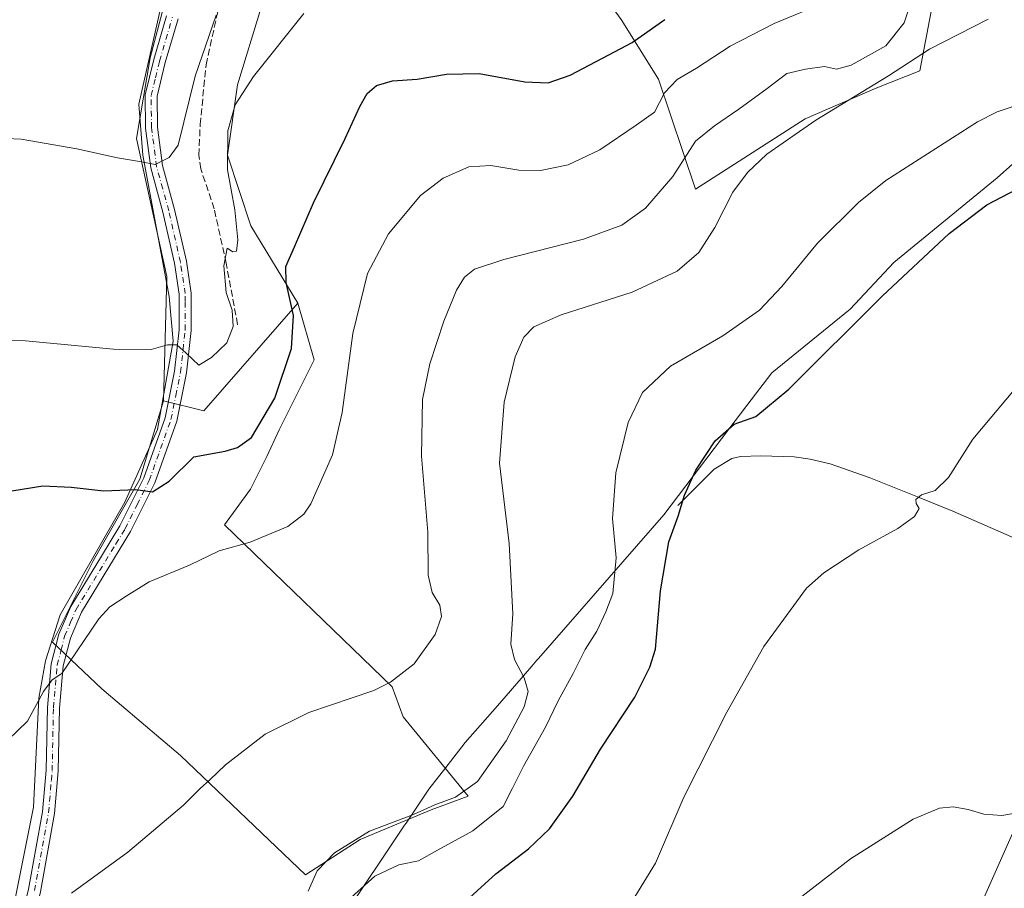
# Model space of a CAD drawing. Units: metres. Extents: x 587011 to 590453, y 4726666 to 4729023.
# Drawn here: x 587589 to 587828, y 4726779 to 4726989 of the extents above; entities that cross this region are included whole.
import ezdxf

# ---------------------------------------------------------------- set-up
doc = ezdxf.new("R2010")
doc.units = ezdxf.units.M
doc.header["$MEASUREMENT"] = 0
doc.linetypes.add('DGN Style 3', pattern=[2.307223458686699, 1.648016756204785, -0.6592067024819142])
doc.linetypes.add('DGN Style 4', pattern=[2.6384748266838614, 1.318413404963828, -0.6592067024819142, 0.001648016756204785, -0.6592067024819142])
for name, color, linetype, lineweight in [('Arbolado forestal CxS', 92, 'Continuous', 0), ('Comarca', 135, 'Continuous', 13), ('Comarca CxS', 21, 'Continuous', 0), ('Corriente artificial lineal', 4, 'DGN Style 3', 13), ('Corriente natural lineal', 142, 'Continuous', 13), ('Cultivos herbáceos CxS', 92, 'Continuous', 0), ('Cultivos leñosos CxS', 92, 'Continuous', 0), ('Curva de nivel maestra', 30, 'Continuous', 30), ('Curva de nivel normal', 30, 'Continuous', 0), ('Entidad de ámbito territorial', 7, 'Continuous', 0), ('Entidad de ámbito territorial CxS', 92, 'Continuous', 0), ('Municipio', 91, 'Continuous', 13), ('Municipio CxS', 4, 'Continuous', 0), ('Pastizal CxS', 92, 'Continuous', 0), ('Pista no pavimentada Cxs', 111, 'Continuous', 0), ('Pista no pavimentada eje', 91, 'DGN Style 4', 0)]:
    doc.layers.add(name, color=color, linetype=linetype, lineweight=lineweight)

# ---------------------------------------------------------------- blocks, each defined once
blk = doc.blocks.new('*U15')
at = {"layer": 'Cultivos herbáceos CxS', "color": 92, "linetype": 'Continuous', "lineweight": 0}
for points in [[(587843.2198999999, 4726821.347100001, 440.5522000000056), (587817.2556999996, 4726762.984099999, 437.9873999999982), (587808.0963000003, 4726747.281099999, 435.7504999999946), (587792.3015999999, 4726727.317299999, 435.8319000000047), (587778.7560999999, 4726689.970100001, 433.7526000000071), (587777.4811000006, 4726675.196799999, 432.9584999999934), (587702.3268999998, 4726674.233300001, 434.8689000000013), (587704.6288999999, 4726676.500700001, 434.5739999999933), (587700.8682000004, 4726688.976500001, 437.127999999997), (587687.8243000006, 4726694.2499, 441.4038), (587665.9649, 4726673.767200001, 447.4737000000023), (587570.3630999997, 4726672.5415, 457.8070000000008)], [(587627.5289000003, 4727004.694499999, 489.7048999999971), (587621.0050999997, 4726980.231699999, 487.8803999999946), (587617.7430999996, 4726960.661499999, 485.7421000000032), (587625.0815000003, 4726927.2291, 482.3549000000058), (587624.2653999999, 4726897.0581, 478.5105999999942), (587618.4841, 4726878.019500001, 475.6086000000069), (587607.1939000003, 4726858.262700001, 473.170299999998), (587597.3151000004, 4726838.505700001, 471.1652000000031), (587609.3103, 4726827.2159, 468.1747999999934), (587628.3611000003, 4726810.9869, 466.0791000000027), (587658.7017999999, 4726782.056299999, 461.3396000000066), (587671.9682999998, 4726790.680500001, 460.2599000000046), (587689.1926999995, 4726797.857100001, 460.5684000000037), (587698.1436000001, 4726801.1546, 459.9842000000062), (587682.3782000003, 4726820.370300001, 464.0592000000034), (587679.7323000003, 4726827.646299999, 465.2330999999977), (587639.0526000002, 4726867.0032, 472.4640000000073), (587645.3364000004, 4726875.6021, 473.0507000000071), (587649.3052000003, 4726883.5397, 473.5405000000028), (587652.3531, 4726890.0143, 473.8512000000047), (587660.8207, 4726906.9485, 472.6891999999935), (587656.8828999996, 4726920.705700001, 474.8222999999998), (587645.4671, 4726939.460300001, 479.1665000000066), (587639.7594999997, 4726956.583900001, 481.1659999999974), (587642.2061000001, 4726973.707900001, 481.8273999999947), (587647.9143000003, 4726992.4627, 482.6521000000066)], [(587735.3059, 4726989.483899999, 477.0252999999939), (587744.3482999997, 4726975.021700001, 472.8748999999953), (587753.2909000004, 4726948.395099999, 463.4587999999931), (587779.9025999998, 4726965.416300001, 462.1457999999984), (587797.2966, 4726972.915100001, 461.5779000000039), (587807.7275, 4726977.087300001, 460.0782000000036), (587816.0412999997, 4727020.8267, 469.5478000000003)]]:
    blk.add_polyline3d(points, dxfattribs=at)
blk = doc.blocks.new('*U17')
at = {"layer": 'Comarca CxS', "color": 21, "linetype": 'Continuous', "lineweight": 0, "flags": 128}
blk.add_lwpolyline([(587667.406999999, 4726771.252), (587682.7519999996, 4726794.105), (587683.1000000007, 4726794.623000001), (587688.6289999996, 4726802.858999999), (587692.7280000001, 4726808.106000002), (587695.8009999997, 4726812.042), (587697.4599999995, 4726814.165), (587705.2429999987, 4726823.098999999), (587712.0740000005, 4726830.939999999), (587713.5900000008, 4726832.681), (587714.8600000005, 4726834.139000001), (587715.2120000012, 4726834.543000001), (587745.5899999996, 4726869.414000001), (587761.4170000006, 4726890.186000001), (587765.7879999992, 4726895.923000001), (587766.8289999996, 4726897.289999999), (587771.8140000001, 4726903.833000001), (587790.8229999995, 4726919.243000001), (587801.432000001, 4726930.601), (587826.5220000009, 4726951.141000002), (587847.471999999, 4726969.782000001)], dxfattribs=at)
blk = doc.blocks.new('*U18')
at = {"layer": 'Municipio CxS', "color": 4, "linetype": 'Continuous', "lineweight": 0, "flags": 128}
blk.add_lwpolyline([(587667.406999999, 4726771.252), (587682.7519999996, 4726794.105), (587683.1000000007, 4726794.623000001), (587688.6289999996, 4726802.858999999), (587692.7280000001, 4726808.106000002), (587695.8009999997, 4726812.042), (587697.4599999995, 4726814.165), (587705.2429999987, 4726823.098999999), (587712.0740000005, 4726830.939999999), (587713.5900000008, 4726832.681), (587714.8600000005, 4726834.139000001), (587715.2120000012, 4726834.543000001), (587745.5899999996, 4726869.414000001), (587761.4170000006, 4726890.186000001), (587765.7879999992, 4726895.923000001), (587766.8289999996, 4726897.289999999), (587771.8140000001, 4726903.833000001), (587790.8229999995, 4726919.243000001), (587801.432000001, 4726930.601), (587826.5220000009, 4726951.141000002), (587847.471999999, 4726969.782000001)], dxfattribs=at)

msp = doc.modelspace()

# ---------------------------------------------------------------- linework, layer by layer
at = {"layer": 'Arbolado forestal CxS', "color": 92, "linetype": 'Continuous', "lineweight": 0}
for points in [[(587735.3059, 4726989.483899999, 477.0252999999939), (587744.3482999997, 4726975.021700001, 472.8748999999953), (587753.2909000004, 4726948.395099999, 463.4587999999931), (587779.9025999998, 4726965.416300001, 462.1457999999984), (587797.2966, 4726972.915100001, 461.5779000000039), (587807.7275, 4726977.087300001, 460.0782000000036), (587816.0412999997, 4727020.8267, 469.5478000000003), (587816.0734999999, 4727056.3621, 479.6174000000028), (587833.8189000003, 4727109.8323, 485.4728000000032), (587839.7302999999, 4727115.253900001, 484.9863000000041), (587873.4664000003, 4727041.5777, 466.778999999995), (587887.5355000002, 4727035.455700001, 459.7197000000015), (587900.7653000001, 4727051.8073, 457.2185000000027), (587925.1473000003, 4727096.2389, 456.5154999999941), (587924.5566999996, 4727129.3773, 464.0872999999993), (587927.6848999998, 4727159.626499999, 470.6998000000021), (587927.6857000003, 4727193.005700001, 476.6125000000029), (587920.2352999998, 4727229.149700001, 482.0111999999936)], [(587816.0412999997, 4727020.8267, 469.5478000000003), (587807.7275, 4726977.087300001, 460.0782000000036), (587797.2966, 4726972.915100001, 461.5779000000039), (587779.9025999998, 4726965.416300001, 462.1457999999984), (587753.2909000004, 4726948.395099999, 463.4587999999931), (587744.3482999997, 4726975.021700001, 472.8748999999953), (587735.3059, 4726989.483899999, 477.0252999999939)]]:
    msp.add_polyline3d(points, dxfattribs=at)
at = {"layer": 'Comarca', "color": 135, "linetype": 'Continuous', "lineweight": 13, "flags": 128}
msp.add_lwpolyline([(587667.4069999995, 4726771.251999999), (587682.7520000024, 4726794.105000001), (587683.1000000013, 4726794.623000002), (587688.6290000001, 4726802.858999998), (587692.7280000007, 4726808.106000002), (587695.8010000003, 4726812.042000001), (587697.4600000001, 4726814.165000001), (587705.2430000015, 4726823.099000001), (587712.0740000011, 4726830.940000001), (587713.5900000014, 4726832.681), (587714.860000001, 4726834.139000002), (587715.2120000017, 4726834.543000001), (587745.5900000002, 4726869.414000002), (587761.4170000012, 4726890.186000001), (587765.7879999998, 4726895.923000002), (587766.8290000003, 4726897.289999999), (587771.8140000007, 4726903.833000002), (587790.823, 4726919.243000002), (587801.4320000015, 4726930.601), (587826.5220000015, 4726951.141000003), (587847.4720000018, 4726969.782000001)], dxfattribs=at)
msp.add_lwpolyline([(587667.4069999995, 4726771.251999999), (587682.7520000024, 4726794.105000001), (587683.1000000013, 4726794.623000002), (587688.6290000001, 4726802.858999998), (587692.7280000007, 4726808.106000002), (587695.8010000003, 4726812.042000001), (587697.4600000001, 4726814.165000001), (587705.2430000015, 4726823.099000001), (587712.0740000011, 4726830.940000001), (587713.5900000014, 4726832.681), (587714.860000001, 4726834.139000002), (587715.2120000017, 4726834.543000001), (587745.5900000002, 4726869.414000002), (587761.4170000012, 4726890.186000001), (587765.7879999998, 4726895.923000002), (587766.8290000003, 4726897.289999999), (587771.8140000007, 4726903.833000002), (587790.823, 4726919.243000002), (587801.4320000015, 4726930.601), (587826.5220000015, 4726951.141000003), (587847.4720000018, 4726969.782000001)], dxfattribs=at)
at = {"layer": 'Comarca CxS', "color": 21, "linetype": 'Continuous', "lineweight": 0, "flags": 128}
msp.add_lwpolyline([(587847.471999999, 4726969.782000001), (587826.5220000009, 4726951.141000002), (587801.432000001, 4726930.601), (587790.8229999995, 4726919.243000001), (587771.8140000001, 4726903.833000001), (587766.8289999996, 4726897.289999999), (587765.7879999992, 4726895.923000001), (587761.4170000006, 4726890.186000001), (587745.5899999996, 4726869.414000001), (587715.2120000012, 4726834.543000001), (587714.8600000005, 4726834.139000001), (587713.5900000008, 4726832.681), (587712.0740000005, 4726830.939999999), (587705.2429999987, 4726823.098999999), (587697.4599999995, 4726814.165), (587695.8009999997, 4726812.042), (587692.7280000001, 4726808.106000002), (587688.6289999996, 4726802.858999999), (587683.1000000007, 4726794.623000001), (587682.7519999996, 4726794.105), (587667.406999999, 4726771.252)], dxfattribs=at)
at = {"layer": 'Corriente artificial lineal', "color": 4, "linetype": 'DGN Style 3', "lineweight": 13}
msp.add_polyline3d([(587642.25, 4726915.51, 480.0861000000005), (587639.4600000001, 4726930.4, 481.4192000000039), (587636.5700000003, 4726943.600000001, 482.4011000000028), (587633.3200000003, 4726953.27, 483.5372999999963), (587632.8499999996, 4726956.58, 483.7587000000058), (587633.1500000004, 4726964.029999999, 484.5448999999935), (587634.5899999999, 4726978.539999999, 485.9198999999935), (587638.6500000004, 4726997.01, 487.0749000000069), (587639.2300000004, 4727012.75, 488.4854999999953), (587639.0599999996, 4727023.92, 489.235400000005), (587638.3200000003, 4727031.980000001, 489.9741000000067), (587636.2400000002, 4727046.430000001, 491.1647999999987), (587633.9800000004, 4727058.600000001, 492.2700000000041), (587634.5199999996, 4727064.199999999, 493.0792999999976), (587637.2800000003, 4727082.75, 495.7486999999965)], dxfattribs=at)
at = {"layer": 'Corriente natural lineal', "color": 142, "linetype": 'Continuous', "lineweight": 13}
for points in [[(587715.1801000005, 4727208.5001, 511.2828000000009), (587701.0601000004, 4727194.950099999, 509.3456000000006), (587678.9200999998, 4727177.5001, 506.7283000000025), (587668.6601, 4727166.970100001, 505.5892000000022), (587659.3501000004, 4727151.020099999, 504.0163999999932), (587637.0500999996, 4727112.050100001, 499.7133000000031), (587628.3901000004, 4727095.800100001, 498.1316999999981), (587623.8901000004, 4727081.6601, 496.516300000003), (587622.6101000002, 4727067.8201, 495.1909000000014), (587622.2901, 4727048.2601, 493.2253000000055), (587626.1401000004, 4727018.470100001, 490.7516000000033), (587625.8201000001, 4727002.220100001, 489.4697000000015), (587618.2801000001, 4726968.960100001, 486.7314999999944), (587619.2401000002, 4726956.630100001, 485.3931000000011), (587625.6601, 4726922.3201, 481.8016999999964), (587626.6201, 4726911.4901, 480.377999999997), (587622.7701000003, 4726890.120100001, 477.3764999999985), (587614.9101, 4726872.4801, 474.880799999999), (587599.1801000005, 4726845.100099999, 471.9165999999968), (587595.6501000002, 4726833.970100001, 470.9284999999945), (587594.0500999996, 4726824.950099999, 470.4078000000009), (587592.7600999996, 4726798.4801, 468.4588999999978), (587582.6601, 4726748.690099999, 463.7137999999978)], [(587749.0500999996, 4726871.6801, 451.3598000000056), (587757.8201000001, 4726880.5001, 450.2097000000067), (587762.1601, 4726883.0701, 449.5209000000032), (587764.1901000004, 4726883.5001, 449.1641999999993), (587769.1801000005, 4726883.720100001, 448.4358000000066), (587777.2301000003, 4726883.420100001, 448.0669000000053), (587781.1601, 4726882.9301, 447.555600000007), (587786.0100999996, 4726881.7401, 447.0681000000041), (587795.4200999998, 4726878.4801, 446.1389999999956), (587807.1501000002, 4726873.7601, 445.2581999999966), (587815.7100999998, 4726870.3201, 444.7520999999979), (587832.5201000003, 4726862.9301, 443.702099999995), (587854.9801000003, 4726852.0101, 441.9125000000058), (587862.3701, 4726848.9101, 441.122199999998), (587877.1918000003, 4726843.409499999, 438.7207999999956)]]:
    msp.add_polyline3d(points, dxfattribs=at)
at = {"layer": 'Cultivos herbáceos CxS', "color": 92, "linetype": 'Continuous', "lineweight": 0}
for points in [[(587735.3059, 4726989.483899999, 477.0252999999939), (587744.3482999997, 4726975.021700001, 472.8748999999953), (587753.2909000004, 4726948.395099999, 463.4587999999931), (587779.9025999998, 4726965.416300001, 462.1457999999984), (587797.2966, 4726972.915100001, 461.5779000000039), (587807.7275, 4726977.087300001, 460.0782000000036), (587816.0412999997, 4727020.8267, 469.5478000000003), (587816.0734999999, 4727056.3621, 479.6174000000028), (587833.8189000003, 4727109.8323, 485.4728000000032), (587839.7302999999, 4727115.253900001, 484.9863000000041), (587873.4664000003, 4727041.5777, 466.778999999995), (587887.5355000002, 4727035.455700001, 459.7197000000015), (587900.7653000001, 4727051.8073, 457.2185000000027), (587925.1473000003, 4727096.2389, 456.5154999999941), (587924.5566999996, 4727129.3773, 464.0872999999993), (587927.6848999998, 4727159.626499999, 470.6998000000021), (587927.6857000003, 4727193.005700001, 476.6125000000029), (587920.2352999998, 4727229.149700001, 482.0111999999936)], [(587800.0232999995, 4727190.9003, 509.4777000000031), (587782.9550999999, 4727169.878500001, 508.9471999999951), (587746.7647000002, 4727174.704500001, 509.6784999999945), (587703.7967999997, 4727186.6799, 509.1089000000065), (587693.5815000003, 4727188.979900001, 508.4523999999947), (587669.1183000002, 4727166.148499999, 505.522100000002), (587639.7622999996, 4727116.4077, 500.184699999998), (587623.4532000005, 4727077.267700001, 496.0792999999976), (587623.4524999997, 4727046.281300001, 493.037599999996), (587627.5289000003, 4727004.694499999, 489.7048999999971), (587621.0050999997, 4726980.231699999, 487.8803999999946), (587617.7430999996, 4726960.661499999, 485.7421000000032), (587625.0815000003, 4726927.2291, 482.3549000000058), (587624.2653999999, 4726897.0581, 478.5105999999942)], [(587735.3059, 4726989.483899999, 477.0252999999939), (587720.9550999999, 4727009.215700001, 482.8987000000052), (587650.2698999997, 4727041.0579, 487.2722000000067), (587648.7302999999, 4727021.8181, 485.5668000000006), (587647.9143000003, 4726992.4627, 482.6521000000066), (587642.2061000001, 4726973.707900001, 481.8273999999947), (587639.7594999997, 4726956.583900001, 481.1659999999974), (587645.4671, 4726939.460300001, 479.1665000000066), (587656.8828999996, 4726920.705700001, 474.8222999999998)], [(587807.1942999996, 4726675.5779, 433.6269999999931), (587817.4167, 4726700.7851, 435.2832999999956), (587827.7133, 4726739.651699999, 435.1205999999948), (587842.9729000004, 4726757.0897, 435.6695999999939), (587855.3998999996, 4726777.6951, 438.6787999999942), (587868.1091, 4726822.1819, 439.172000000006), (587889.8745999997, 4726848.9965, 440.8990000000049), (587915.1799, 4726913.4343, 442.6144999999961), (587923.9889000002, 4726918.0429, 444.3491999999969), (587938.5935000004, 4726953.241699999, 445.3573999999935), (587939.517, 4726972.310699999, 445.5466000000015), (587931.5563000003, 4726972.5419, 444.7896000000038), (587916.3482999997, 4726934.642899999, 443.1760999999969), (587899.3262999998, 4726915.615300001, 443.0002999999998), (587873.5232999995, 4726857.561899999, 441.1496999999945), (587861.9062999999, 4726851.730699999, 441.5213999999978), (587856.4555000003, 4726829.916099999, 440.7253000000055), (587843.2198999999, 4726821.347100001, 440.5522000000056), (587817.2556999996, 4726762.984099999, 437.9873999999982), (587808.0963000003, 4726747.281099999, 435.7504999999946), (587792.3015999999, 4726727.317299999, 435.8319000000047), (587778.7560999999, 4726689.970100001, 433.7526000000071), (587777.4811000006, 4726675.196900001, 432.9584999999934)], [(587624.2653999999, 4726897.0581, 478.5105999999942), (587618.4841, 4726878.019500001, 475.6086000000069), (587607.1939000003, 4726858.262700001, 473.170299999998), (587597.3151000004, 4726838.505700001, 471.1652000000031), (587609.3103, 4726827.2159, 468.1747999999934), (587628.3611000003, 4726810.9869, 466.0791000000027), (587658.7017999999, 4726782.056299999, 461.3396000000066), (587671.9682999998, 4726790.680500001, 460.2599000000046), (587689.1926999995, 4726797.857100001, 460.5684000000037), (587698.1436000001, 4726801.1546, 459.9842000000062), (587682.3782000003, 4726820.370300001, 464.0592000000034), (587679.7323000003, 4726827.646299999, 465.2330999999977), (587639.0526000002, 4726867.0032, 472.4640000000073), (587645.3364000004, 4726875.6021, 473.0507000000071), (587649.3052000003, 4726883.5397, 473.5405000000028), (587652.3531, 4726890.0143, 473.8512000000047), (587660.8207, 4726906.9485, 472.6891999999935), (587656.8828999996, 4726920.705700001, 474.8222999999998)]]:
    msp.add_polyline3d(points, dxfattribs=at)
at = {"layer": 'Cultivos leñosos CxS', "color": 92, "linetype": 'Continuous', "lineweight": 0, "extrusion": (0.09044521835383187, 0.03050469506462458, 0.9954341394868582), "elevation": 197816.6841406709, "flags": 128}
msp.add_lwpolyline([(4291210.934327705, -2057968.799743003), (4291205.48949266, -2057977.328735568), (4291222.917718928, -2058007.440552825)], dxfattribs=at)
at = {"layer": 'Cultivos leñosos CxS', "color": 92, "linetype": 'Continuous', "lineweight": 0}
msp.add_polyline3d([(587624.2653999999, 4726897.0581, 478.5105999999942), (587634.0503000002, 4726894.6121, 477.6965000000055), (587656.8828999996, 4726920.705700001, 474.8222999999998), (587660.8207, 4726906.9485, 472.6891999999935), (587652.3531, 4726890.0143, 473.8512000000047), (587649.3052000003, 4726883.5397, 473.5405000000028), (587645.3364000004, 4726875.6021, 473.0507000000071), (587639.0526000002, 4726867.0032, 472.4640000000073), (587679.7323000003, 4726827.646299999, 465.2330999999977), (587682.3782000003, 4726820.370300001, 464.0592000000034), (587698.1436000001, 4726801.1546, 459.9842000000062), (587689.1926999995, 4726797.857100001, 460.5684000000037), (587671.9682999998, 4726790.680500001, 460.2599000000046), (587658.7017999999, 4726782.056299999, 461.3396000000066), (587628.3611000003, 4726810.9869, 466.0791000000027), (587609.3103, 4726827.2159, 468.1747999999934), (587597.3151000004, 4726838.505700001, 471.1652000000031), (587607.1939000003, 4726858.262700001, 473.170299999998), (587618.4841, 4726878.019500001, 475.6086000000069)], close=True, dxfattribs=at)
msp.add_polyline3d([(587624.2653999999, 4726897.0581, 478.5105999999942), (587618.4841, 4726878.019500001, 475.6086000000069), (587607.1939000003, 4726858.262700001, 473.170299999998), (587597.3151000004, 4726838.505700001, 471.1652000000031), (587609.3103, 4726827.2159, 468.1747999999934), (587628.3611000003, 4726810.9869, 466.0791000000027), (587658.7017999999, 4726782.056299999, 461.3396000000066), (587671.9682999998, 4726790.680500001, 460.2599000000046), (587689.1926999995, 4726797.857100001, 460.5684000000037), (587698.1436000001, 4726801.1546, 459.9842000000062), (587682.3782000003, 4726820.370300001, 464.0592000000034), (587679.7323000003, 4726827.646299999, 465.2330999999977), (587639.0526000002, 4726867.0032, 472.4640000000073), (587645.3364000004, 4726875.6021, 473.0507000000071), (587649.3052000003, 4726883.5397, 473.5405000000028), (587652.3531, 4726890.0143, 473.8512000000047), (587660.8207, 4726906.9485, 472.6891999999935), (587656.8828999996, 4726920.705700001, 474.8222999999998)], dxfattribs=at)
at = {"layer": 'Curva de nivel maestra', "color": 30, "linetype": 'Continuous', "lineweight": 30, "flags": 128}
for points, elevation in [([(587587.4600000001, 4726875.2301), (587595.0199999996, 4726876.450099999), (587601.8700000001, 4726876.120100001), (587609.75, 4726875.1801), (587617.5599999996, 4726875.5701), (587621.5800000001, 4726874.9901), (587625.6600000003, 4726877.590100001), (587631.5899999999, 4726883.4901), (587639.2199999997, 4726884.850099999), (587642.2199999997, 4726885.7601), (587645.5800000001, 4726888.110099999), (587651.2999999998, 4726897.720100001), (587655.3499999996, 4726909.7401), (587655.7599999999, 4726917.7301), (587653.9800000004, 4726925.7301), (587653.9500000002, 4726929.600099999), (587656.0700000003, 4726934.350099999), (587660.6299999999, 4726945.0701), (587668.3399999999, 4726960.620100001), (587671.9199999999, 4726968.460100001), (587673.6699999999, 4726971.5701), (587675.8899999997, 4726973.4901), (587679.79, 4726974.630100001), (587685.79, 4726975.040100001), (587692.8700000001, 4726976.300100001), (587700.8200000003, 4726976.440099999), (587711.9100000003, 4726974.440099999), (587717.5800000001, 4726974.170100001), (587722.9100000003, 4726975.9901), (587732.25, 4726980.950099999), (587737.9100000003, 4726983.950099999), (587745.9100000003, 4726989.5101)], 475), ([(587695.8300000001, 4726774.090100001), (587704.9000000004, 4726782.3101), (587712.8300000001, 4726788.420100001), (587717.9100000003, 4726793.210100001), (587723.5800000001, 4726801.1601), (587730.25, 4726812.590100001), (587738.5899999999, 4726825.1801), (587742.2400000002, 4726832.4101), (587743.5800000001, 4726836.8301), (587744.8200000003, 4726851.0001), (587746.8099999996, 4726862.850099999), (587749.0800000001, 4726869.0801), (587750.6399999997, 4726874.190099999), (587753.3600000005, 4726880.220100001), (587758.0599999996, 4726887.3201), (587762.6600000003, 4726891.380100001), (587767.9500000002, 4726893.270099999), (587775.9400000004, 4726899.890100001), (587798.5999999996, 4726922.440099999), (587814.8799999999, 4726937.6601), (587824.0099999999, 4726944.540100001), (587833.1600000003, 4726949.3101)], 450)]:
    msp.add_lwpolyline(points, dxfattribs=dict(at, elevation=elevation))
at = {"layer": 'Curva de nivel normal', "color": 30, "linetype": 'Continuous', "lineweight": 0, "flags": 128}
for points, elevation in [([(587784.9600000001, 4726993.700099999), (587772.4199999999, 4726988.540100001), (587761.7599999999, 4726983.040100001), (587753.5300000003, 4726977.7501), (587748.8799999999, 4726974.950099999), (587745.7800000003, 4726971.770099999), (587743.3300000001, 4726967.0701), (587738.9199999999, 4726963.9301), (587730.1100000005, 4726957.890100001), (587722.4600000001, 4726954.290100001), (587715.7000000002, 4726952.860099999), (587710.4500000002, 4726952.940099999), (587703.6299999999, 4726954.120100001), (587698.2999999998, 4726953.7601), (587692.1200000001, 4726951.0101), (587686.6399999997, 4726946.800100001), (587678.8399999999, 4726937.5601), (587673.7400000002, 4726927.920100001), (587670.2199999997, 4726913.370100001), (587667.6100000005, 4726894.170100001), (587665.2400000002, 4726883.920100001), (587660.0099999999, 4726872.0701), (587658.3399999999, 4726869.530099999), (587654.4299999997, 4726866.550100001), (587645.29, 4726862.7601), (587637.7599999999, 4726860.690099999), (587630.5599999996, 4726857.1501), (587620.8200000003, 4726853.140100001), (587615.2300000004, 4726849.640100001), (587611.2699999996, 4726847.110099999), (587608.54, 4726844.1601), (587599.5999999996, 4726830.9301), (587597.2199999997, 4726829.390100001), (587595.1399999997, 4726826.550100001), (587591.2699999996, 4726819.3201), (587584.0099999999, 4726812.4001)], 470), ([(587601.9299999997, 4726777.610099999), (587615.5899999999, 4726787.600099999), (587629.1399999997, 4726798.960100001), (587633.1399999997, 4726803.030099999), (587635.4800000004, 4726805.090100001), (587639.2599999999, 4726808.7501), (587648.9199999999, 4726816.210100001), (587659.5099999999, 4726821.470100001), (587675.2599999999, 4726826.780099999), (587679.3600000005, 4726828.800100001), (587685.04, 4726833.290100001), (587690.1399999997, 4726840.4001), (587691.6799999997, 4726844.770099999), (587691.3300000001, 4726847.450099999), (587689.4199999999, 4726850.5801), (587688.4500000002, 4726854.7301), (587688.3499999996, 4726865.1801), (587686.8399999999, 4726883.640100001), (587687.0999999996, 4726897.340100001), (587688.8399999999, 4726905.9801), (587692.25, 4726916.360099999), (587695.3099999996, 4726923.880100001), (587697.29, 4726927.040100001), (587699.7300000004, 4726929.0101), (587706.7999999998, 4726931.280099999), (587726.1399999997, 4726936.2601), (587735.4600000001, 4726939.620100001), (587741.2000000002, 4726943.800100001), (587747.8099999996, 4726951.460100001), (587753.3300000001, 4726960.030099999), (587757.9100000003, 4726963.7301), (587763.8499999996, 4726967.780099999), (587770.6600000003, 4726972.8201), (587775.5, 4726976.440099999), (587779.9699999997, 4726977.4801), (587784.6299999999, 4726978.140100001), (587787.4900000002, 4726977.470100001), (587791.0999999996, 4726978.440099999), (587799.4900000002, 4726983.1601), (587803.9400000004, 4726988.7401), (587805.3799999999, 4726993.0601)], 465), ([(587575.8499999996, 4726911.710100001), (587590.7800000003, 4726911.5801), (587612.1100000005, 4726909.540100001), (587621.2599999999, 4726909.460100001), (587625.2300000004, 4726910.5801), (587627.4800000004, 4726910.600099999), (587629.79, 4726908.610099999), (587632.8200000003, 4726905.710100001), (587635.9199999999, 4726907.5601), (587639.6600000003, 4726911.140100001), (587641.1600000003, 4726915.0701), (587640.9400000004, 4726919.0001), (587639.4500000002, 4726923.3101), (587638.8899999997, 4726929.7601), (587639.6900000004, 4726934.050100001), (587641.0499999998, 4726933.170100001), (587641.9800000004, 4726933.3301), (587642.2599999999, 4726936.0701), (587641.5999999996, 4726943.4001), (587639.7599999999, 4726953.090100001), (587639.8700000001, 4726962.5101), (587641.6299999999, 4726968.840100001), (587646.0899999999, 4726975.7301), (587658.3399999999, 4726990.960100001)], 480), ([(587637.0199999996, 4726990.550100001), (587631.9100000003, 4726975.790100001), (587627.7999999998, 4726959.0701), (587625.5999999996, 4726956.020099999), (587622.2199999997, 4726954.380100001), (587618.9199999999, 4726955.020099999), (587613.0800000001, 4726955.950099999), (587603.2199999997, 4726958.120100001), (587589.7599999999, 4726960.4801), (587582.3799999999, 4726960.860099999)], 485), ([(587824.3200000003, 4726989.620100001), (587810.0999999996, 4726982.340100001), (587800.1299999999, 4726975.8201), (587782.5, 4726965.0701), (587770.6399999997, 4726956.870100001), (587765.9400000004, 4726952.4001), (587762.4000000004, 4726947.610099999), (587757.9900000002, 4726939.0701), (587754.1600000003, 4726932.9901), (587748.8300000001, 4726928.5001), (587737.9699999997, 4726923.380100001), (587720.7300000004, 4726917.880100001), (587714.1100000005, 4726915.0101), (587711.6600000003, 4726912.460100001), (587709.5599999996, 4726907.6801), (587706.8700000001, 4726896.7501), (587705.7999999998, 4726881.920100001), (587708.1100000005, 4726862.440099999), (587709, 4726845.350099999), (587708.5, 4726838.0601), (587709.4400000004, 4726834.280099999), (587711.7199999997, 4726829.9001), (587712.7100000001, 4726826.550100001), (587711.7199999997, 4726822.8301), (587707.3600000005, 4726814.550100001), (587700.4400000004, 4726804.710100001), (587695.1100000005, 4726800.920100001), (587690.04, 4726799.090100001), (587684.9100000003, 4726796.7501), (587674.2400000002, 4726792.670100001), (587665.7699999996, 4726787.4001), (587661.54, 4726783.090100001), (587659.3499999996, 4726778.090100001)], 460), ([(587833.4199999999, 4726969.440099999), (587826.4600000001, 4726967.1501), (587821.7000000002, 4726964.6801), (587799.5, 4726950.4901), (587792.8600000005, 4726945.130100001), (587782.9000000004, 4726935.3101), (587774.2400000002, 4726924.7301), (587768.8200000003, 4726919.0101), (587759.9199999999, 4726912.790100001), (587747.25, 4726905.4101), (587740.4900000002, 4726899.0801), (587736.9800000004, 4726891.7501), (587734.0199999996, 4726879.610099999), (587733.2000000002, 4726868.530099999), (587734.0999999996, 4726858.940099999), (587733.2400000002, 4726850.280099999), (587731.54, 4726845.870100001), (587729.4000000004, 4726841.1801), (587726.5800000001, 4726836.7301), (587723.5999999996, 4726830.880100001), (587720.0099999999, 4726824.270099999), (587716.9400000004, 4726817.880100001), (587711.5499999998, 4726808.420100001), (587708.9400000004, 4726803.090100001), (587706.6600000003, 4726798.6601), (587699.2999999998, 4726792.790100001), (587690.7100000001, 4726788.040100001), (587686.0800000001, 4726785.5001), (587681.3200000003, 4726784.540100001), (587675.5499999998, 4726781.780099999), (587669.8200000003, 4726776.600099999)], 455), ([(587830.7199999997, 4726899.7501), (587820.5800000001, 4726887.7501), (587814.6600000003, 4726878.4101), (587811.4400000004, 4726875.280099999), (587808.0999999996, 4726874.2301), (587806.7599999999, 4726873.130100001), (587806.8700000001, 4726872.130100001), (587807.5599999996, 4726870.9301), (587806.4000000004, 4726868.9801), (587802.4199999999, 4726866.100099999), (587792.9000000004, 4726860.920100001), (587784.4100000003, 4726855.340100001), (587780.2400000002, 4726851.640100001), (587769.9100000003, 4726837.450099999), (587760.9400000004, 4726821.5701), (587750.5199999996, 4726800.940099999), (587743.5899999999, 4726784.880100001), (587738.5800000001, 4726776.7601)], 445), ([(587831.8399999999, 4726797.200099999), (587827.5999999996, 4726796.470100001), (587823.2599999999, 4726796.780099999), (587819.4900000002, 4726797.9301), (587815.8099999996, 4726798.5601), (587812.54, 4726798.220100001), (587806.1399999997, 4726795.590100001), (587790.9000000004, 4726785.9301), (587766.9600000001, 4726767.4901), (587741.5800000001, 4726749.530099999), (587722.7100000001, 4726740.450099999), (587710.2300000004, 4726732.780099999), (587703.7199999997, 4726724.7301), (587697.6299999999, 4726713.4301), (587690.4900000002, 4726696.100099999), (587684.79, 4726683.2501), (587684.2100000001, 4726681.370100001), (587685.1299999999, 4726680.210100001), (587689.7300000004, 4726679.170100001), (587688.4000000004, 4726678.300100001), (587686, 4726677.7501), (587684.3899999997, 4726676.220100001), (587682.7562999995, 4726673.9824)], 440)]:
    msp.add_lwpolyline(points, dxfattribs=dict(at, elevation=elevation))
at = {"layer": 'Entidad de ámbito territorial', "color": 7, "linetype": 'Continuous', "lineweight": 0, "flags": 128}
msp.add_lwpolyline([(587667.4069999995, 4726771.251999999), (587682.7520000024, 4726794.105000001), (587683.1000000013, 4726794.623000002), (587688.6290000001, 4726802.858999998), (587692.7280000007, 4726808.106000002), (587695.8010000003, 4726812.042000001), (587697.4600000001, 4726814.165000001), (587705.2430000015, 4726823.099000001), (587712.0740000011, 4726830.940000001), (587713.5900000014, 4726832.681), (587714.860000001, 4726834.139000002), (587715.2120000017, 4726834.543000001), (587745.5900000002, 4726869.414000002), (587761.4170000012, 4726890.186000001), (587765.7879999998, 4726895.923000002), (587766.8290000003, 4726897.289999999), (587771.8140000007, 4726903.833000002), (587790.823, 4726919.243000002), (587801.4320000015, 4726930.601), (587826.5220000015, 4726951.141000003), (587847.4720000018, 4726969.782000001)], dxfattribs=at)
at = {"layer": 'Entidad de ámbito territorial CxS', "color": 92, "linetype": 'Continuous', "lineweight": 0, "flags": 128}
msp.add_lwpolyline([(587847.471999999, 4726969.782000001), (587826.5220000009, 4726951.141000002), (587801.432000001, 4726930.601), (587790.8229999995, 4726919.243000001), (587771.8140000001, 4726903.833000001), (587766.8289999996, 4726897.289999999), (587765.7879999992, 4726895.923000001), (587761.4170000006, 4726890.186000001), (587745.5899999996, 4726869.414000001), (587715.2120000012, 4726834.543000001), (587714.8600000005, 4726834.139000001), (587713.5900000008, 4726832.681), (587712.0740000005, 4726830.939999999), (587705.2429999987, 4726823.098999999), (587697.4599999995, 4726814.165), (587695.8009999997, 4726812.042), (587692.7280000001, 4726808.106000002), (587688.6289999996, 4726802.858999999), (587683.1000000007, 4726794.623000001), (587682.7519999996, 4726794.105), (587667.406999999, 4726771.252)], dxfattribs=at)
at = {"layer": 'Municipio', "color": 91, "linetype": 'Continuous', "lineweight": 13, "flags": 128}
msp.add_lwpolyline([(587667.4069999995, 4726771.251999999), (587682.7520000024, 4726794.105000001), (587683.1000000013, 4726794.623000002), (587688.6290000001, 4726802.858999998), (587692.7280000007, 4726808.106000002), (587695.8010000003, 4726812.042000001), (587697.4600000001, 4726814.165000001), (587705.2430000015, 4726823.099000001), (587712.0740000011, 4726830.940000001), (587713.5900000014, 4726832.681), (587714.860000001, 4726834.139000002), (587715.2120000017, 4726834.543000001), (587745.5900000002, 4726869.414000002), (587761.4170000012, 4726890.186000001), (587765.7879999998, 4726895.923000002), (587766.8290000003, 4726897.289999999), (587771.8140000007, 4726903.833000002), (587790.823, 4726919.243000002), (587801.4320000015, 4726930.601), (587826.5220000015, 4726951.141000003), (587847.4720000018, 4726969.782000001)], dxfattribs=at)
msp.add_lwpolyline([(587667.4069999995, 4726771.251999999), (587682.7520000024, 4726794.105000001), (587683.1000000013, 4726794.623000002), (587688.6290000001, 4726802.858999998), (587692.7280000007, 4726808.106000002), (587695.8010000003, 4726812.042000001), (587697.4600000001, 4726814.165000001), (587705.2430000015, 4726823.099000001), (587712.0740000011, 4726830.940000001), (587713.5900000014, 4726832.681), (587714.860000001, 4726834.139000002), (587715.2120000017, 4726834.543000001), (587745.5900000002, 4726869.414000002), (587761.4170000012, 4726890.186000001), (587765.7879999998, 4726895.923000002), (587766.8290000003, 4726897.289999999), (587771.8140000007, 4726903.833000002), (587790.823, 4726919.243000002), (587801.4320000015, 4726930.601), (587826.5220000015, 4726951.141000003), (587847.4720000018, 4726969.782000001)], dxfattribs=at)
at = {"layer": 'Municipio CxS', "color": 4, "linetype": 'Continuous', "lineweight": 0, "flags": 128}
msp.add_lwpolyline([(587847.471999999, 4726969.782000001), (587826.5220000009, 4726951.141000002), (587801.432000001, 4726930.601), (587790.8229999995, 4726919.243000001), (587771.8140000001, 4726903.833000001), (587766.8289999996, 4726897.289999999), (587765.7879999992, 4726895.923000001), (587761.4170000006, 4726890.186000001), (587745.5899999996, 4726869.414000001), (587715.2120000012, 4726834.543000001), (587714.8600000005, 4726834.139000001), (587713.5900000008, 4726832.681), (587712.0740000005, 4726830.939999999), (587705.2429999987, 4726823.098999999), (587697.4599999995, 4726814.165), (587695.8009999997, 4726812.042), (587692.7280000001, 4726808.106000002), (587688.6289999996, 4726802.858999999), (587683.1000000007, 4726794.623000001), (587682.7519999996, 4726794.105), (587667.406999999, 4726771.252)], dxfattribs=at)
at = {"layer": 'Pastizal CxS', "color": 92, "linetype": 'Continuous', "lineweight": 0, "extrusion": (0.09044521835383187, 0.03050469506462458, 0.9954341394868582), "elevation": 197816.6841406709, "flags": 128}
msp.add_lwpolyline([(4291210.934327705, -2057968.799743003), (4291205.48949266, -2057977.328735568), (4291222.917718928, -2058007.440552825)], dxfattribs=at)
at = {"layer": 'Pastizal CxS', "color": 92, "linetype": 'Continuous', "lineweight": 0}
for points in [[(587800.0232999995, 4727190.9003, 509.4777000000031), (587782.9550999999, 4727169.878500001, 508.9471999999951), (587746.7647000002, 4727174.704500001, 509.6784999999945), (587703.7967999997, 4727186.6799, 509.1089000000065), (587693.5815000003, 4727188.979900001, 508.4523999999947), (587669.1183000002, 4727166.148499999, 505.522100000002), (587639.7622999996, 4727116.4077, 500.184699999998), (587623.4532000005, 4727077.267700001, 496.0792999999976), (587623.4524999997, 4727046.281300001, 493.037599999996), (587627.5289000003, 4727004.694499999, 489.7048999999971), (587621.0050999997, 4726980.231699999, 487.8803999999946), (587617.7430999996, 4726960.661499999, 485.7421000000032), (587625.0815000003, 4726927.2291, 482.3549000000058), (587624.2653999999, 4726897.0581, 478.5105999999942)], [(587735.3059, 4726989.483899999, 477.0252999999939), (587720.9550999999, 4727009.215700001, 482.8987000000052), (587650.2698999997, 4727041.0579, 487.2722000000067), (587648.7302999999, 4727021.8181, 485.5668000000006), (587647.9143000003, 4726992.4627, 482.6521000000066), (587642.2061000001, 4726973.707900001, 481.8273999999947), (587639.7594999997, 4726956.583900001, 481.1659999999974), (587645.4671, 4726939.460300001, 479.1665000000066), (587656.8828999996, 4726920.705700001, 474.8222999999998)], [(587647.9143000003, 4726992.4627, 482.6521000000066), (587642.2061000001, 4726973.707900001, 481.8273999999947), (587639.7594999997, 4726956.583900001, 481.1659999999974), (587645.4671, 4726939.460300001, 479.1665000000066), (587656.8828999996, 4726920.705700001, 474.8222999999998), (587634.0503000002, 4726894.6121, 477.6965000000055), (587624.2653999999, 4726897.0581, 478.5105999999942), (587625.0815000003, 4726927.2291, 482.3549000000058), (587617.7430999996, 4726960.661499999, 485.7421000000032), (587621.0050999997, 4726980.231699999, 487.8803999999946), (587627.5289000003, 4727004.694499999, 489.7048999999971)], [(587807.1942999996, 4726675.5779, 433.6269999999931), (587817.4167, 4726700.7851, 435.2832999999956), (587827.7133, 4726739.651699999, 435.1205999999948), (587842.9729000004, 4726757.0897, 435.6695999999939), (587855.3998999996, 4726777.6951, 438.6787999999942), (587868.1091, 4726822.1819, 439.172000000006), (587889.8745999997, 4726848.9965, 440.8990000000049), (587915.1799, 4726913.4343, 442.6144999999961), (587923.9889000002, 4726918.0429, 444.3491999999969), (587938.5935000004, 4726953.241699999, 445.3573999999935), (587939.517, 4726972.310699999, 445.5466000000015), (587931.5563000003, 4726972.5419, 444.7896000000038), (587916.3482999997, 4726934.642899999, 443.1760999999969), (587899.3262999998, 4726915.615300001, 443.0002999999998), (587873.5232999995, 4726857.561899999, 441.1496999999945), (587861.9062999999, 4726851.730699999, 441.5213999999978), (587856.4555000003, 4726829.916099999, 440.7253000000055), (587843.2198999999, 4726821.347100001, 440.5522000000056), (587817.2556999996, 4726762.984099999, 437.9873999999982), (587808.0963000003, 4726747.281099999, 435.7504999999946), (587792.3015999999, 4726727.317299999, 435.8319000000047), (587778.7560999999, 4726689.970100001, 433.7526000000071), (587777.4811000006, 4726675.196900001, 432.9584999999934)]]:
    msp.add_polyline3d(points, dxfattribs=at)
msp.add_polyline3d([(587807.1942999996, 4726675.5778, 433.6269999999931), (587777.4811000006, 4726675.196799999, 432.9584999999934), (587778.7560999999, 4726689.970100001, 433.7526000000071), (587792.3015999999, 4726727.317299999, 435.8319000000047), (587808.0963000003, 4726747.281099999, 435.7504999999946), (587817.2556999996, 4726762.984099999, 437.9873999999982), (587843.2198999999, 4726821.347100001, 440.5522000000056), (587856.4555000003, 4726829.916099999, 440.7253000000055), (587861.9062999999, 4726851.730699999, 441.5213999999978), (587873.5232999995, 4726857.561899999, 441.1496999999945), (587899.3262999998, 4726915.615300001, 443.0002999999998), (587916.3482999997, 4726934.642899999, 443.1760999999969), (587931.5563000003, 4726972.5419, 444.7896000000038), (587939.517, 4726972.310699999, 445.5466000000015), (587938.5935000004, 4726953.241699999, 445.3573999999935), (587923.9889000002, 4726918.0429, 444.3491999999969), (587915.1799, 4726913.4343, 442.6144999999961), (587889.8745999997, 4726848.9965, 440.8990000000049), (587868.1091, 4726822.1819, 439.172000000006), (587855.3998999996, 4726777.6951, 438.6787999999942), (587842.9729000004, 4726757.0897, 435.6695999999939), (587827.7133, 4726739.651699999, 435.1205999999948), (587817.4167, 4726700.7851, 435.2832999999956)], close=True, dxfattribs=at)
at = {"layer": 'Pista no pavimentada Cxs', "color": 111, "linetype": 'Continuous', "lineweight": 0}
for points in [[(587585.2001, 4726752.280099999, 463.5592999999935), (587591.5500999996, 4726778.5701, 465.9909999999945), (587594.9301000005, 4726797.340100001, 467.5117999999929), (587595.8101000004, 4726807.450099999, 468.4140000000043), (587596.1001000004, 4726822.690099999, 469.7124999999942), (587597.0401, 4726833.2401, 470.5013999999938), (587598.9001000002, 4726840.470100001, 471.1138000000064), (587601.7600999996, 4726847.130100001, 471.7551999999997), (587609.2301000003, 4726859.390100001, 473.0405000000028), (587613.6801000005, 4726866.710100001, 473.8882000000012), (587619.4600999998, 4726878.3301, 475.624100000001), (587624.6601, 4726892.880100001, 477.9094999999944), (587626.9401000004, 4726904.2301, 479.630799999999), (587628.0701000001, 4726914.290100001, 480.7262999999948), (587628.0701000001, 4726919.040100001, 481.2535999999964), (587628.0601000004, 4726922.920100001, 481.7286000000022), (587626.9301000005, 4726930.390100001, 482.7981), (587624.1300999997, 4726942.7601, 484.0121000000072), (587621.1501000002, 4726953.5701, 485.0439000000042), (587619.9001000002, 4726963.190099999, 486.2100999999967), (587619.7801000001, 4726971.280099999, 487.0715999999957), (587621.8800999997, 4726979.8201, 488.0466000000015), (587625.0100999996, 4726990.4001, 488.7517999999982)], [(587585.2001, 4726752.280099999, 463.5592999999935), (587591.5500999996, 4726778.5701, 465.9909999999945), (587594.9301000005, 4726797.340100001, 467.5117999999929), (587595.8101000004, 4726807.450099999, 468.4140000000043), (587596.1001000004, 4726822.690099999, 469.7124999999942), (587597.0401, 4726833.2401, 470.5013999999938), (587598.9001000002, 4726840.470100001, 471.1138000000064), (587601.7600999996, 4726847.130100001, 471.7551999999997), (587609.2301000003, 4726859.390100001, 473.0405000000028), (587613.6801000005, 4726866.710100001, 473.8882000000012), (587619.4600999998, 4726878.3301, 475.624100000001), (587624.6601, 4726892.880100001, 477.9094999999944), (587626.9401000004, 4726904.2301, 479.630799999999), (587628.0701000001, 4726914.290100001, 480.7262999999948), (587628.0701000001, 4726919.040100001, 481.2535999999964), (587628.0601000004, 4726922.920100001, 481.7286000000022), (587626.9301000005, 4726930.390100001, 482.7981), (587624.1300999997, 4726942.7601, 484.0121000000072), (587621.1501000002, 4726953.5701, 485.0439000000042), (587619.9001000002, 4726963.190099999, 486.2100999999967), (587619.7801000001, 4726971.280099999, 487.0715999999957), (587621.8800999997, 4726979.8201, 488.0466000000015), (587625.0100999996, 4726990.4001, 488.7517999999982)], [(587627.8400999998, 4726989.700099999, 488.7847000000039), (587624.6901000004, 4726979.0601, 487.8874000000069), (587622.7001, 4726970.950099999, 486.9312000000064), (587622.8101000004, 4726963.4001, 486.327099999995), (587624.0100999996, 4726954.1501, 485.1594000000041), (587626.9600999998, 4726943.470100001, 484.2722000000067), (587629.8000999996, 4726930.9301, 483.082899999994), (587630.9801000003, 4726923.140100001, 481.9333000000043), (587630.9801000003, 4726914.130100001, 481.1184000000067), (587629.8201000001, 4726903.790100001, 480.1324000000022), (587627.4801000003, 4726892.100099999, 478.3442000000068), (587622.1501000002, 4726877.1801, 475.7452000000048), (587616.2401000002, 4726865.3101, 473.7070999999996), (587604.3501000004, 4726845.790100001, 471.2599999999948), (587601.6700999998, 4726839.520099999, 470.7338000000018), (587599.9200999998, 4726832.7401, 470.0001000000047), (587599.0100999996, 4726822.530099999, 469.159799999994), (587598.7200999996, 4726807.300100001, 467.7621999999974), (587598.3000999996, 4726802.520099999, 467.332899999994), (587597.8201000001, 4726796.960100001, 466.8304000000062), (587594.4001000002, 4726777.970100001, 465.561600000001), (587588.0500999996, 4726751.6501, 463.2253999999957)], [(587627.8400999998, 4726989.700099999, 488.7847000000039), (587624.6901000004, 4726979.0601, 487.8874000000069), (587622.7001, 4726970.950099999, 486.9312000000064), (587622.8101000004, 4726963.4001, 486.327099999995), (587624.0100999996, 4726954.1501, 485.1594000000041), (587626.9600999998, 4726943.470100001, 484.2722000000067), (587629.8000999996, 4726930.9301, 483.082899999994), (587630.9801000003, 4726923.140100001, 481.9333000000043), (587630.9801000003, 4726914.130100001, 481.1184000000067), (587629.8201000001, 4726903.790100001, 480.1324000000022), (587627.4801000003, 4726892.100099999, 478.3442000000068), (587622.1501000002, 4726877.1801, 475.7452000000048), (587616.2401000002, 4726865.3101, 473.7070999999996), (587604.3501000004, 4726845.790100001, 471.2599999999948), (587601.6700999998, 4726839.520099999, 470.7338000000018), (587599.9200999998, 4726832.7401, 470.0001000000047), (587599.0100999996, 4726822.530099999, 469.159799999994), (587598.7200999996, 4726807.300100001, 467.7621999999974), (587598.3000999996, 4726802.520099999, 467.332899999994), (587597.8201000001, 4726796.960100001, 466.8304000000062), (587594.4001000002, 4726777.970100001, 465.561600000001), (587588.0500999996, 4726751.6501, 463.2253999999957)]]:
    msp.add_polyline3d(points, dxfattribs=at)
at = {"layer": 'Pista no pavimentada eje', "color": 91, "linetype": 'DGN Style 4', "lineweight": 0}
msp.add_polyline3d([(587592.9751000004, 4726778.270099999, 465.742499999993), (587596.3750999998, 4726797.1501, 467.144100000005), (587596.6151000002, 4726799.9301, 467.3862999999984), (587597.0551000005, 4726804.985099999, 467.8199000000022), (587597.2651000004, 4726807.3751, 468.0274000000064), (587597.5551000005, 4726822.610099999, 469.4787999999971), (587598.4801000003, 4726832.9901, 470.2703000000038), (587599.4101, 4726836.6051, 470.5720000000001), (587600.2851, 4726839.995100001, 470.9314000000013), (587601.7150999998, 4726843.325099999, 471.297000000006), (587603.0551000005, 4726846.460100001, 471.5529999999999), (587612.7351000002, 4726862.350099999, 473.3674000000028), (587614.9600999998, 4726866.0101, 473.8007999999973), (587617.8501000004, 4726871.8201, 474.6573999999965), (587620.8051000005, 4726877.755100001, 475.6839000000036), (587626.0701000001, 4726892.4901, 478.1269999999931), (587627.2401000002, 4726898.335100001, 478.9165999999968), (587628.3800999997, 4726904.0101, 479.8407000000007), (587629.5251000002, 4726914.210100001, 480.9204000000027), (587629.5251000002, 4726921.090100001, 481.5917000000045), (587629.5201000003, 4726923.030099999, 481.8295999999973), (587628.3651000002, 4726930.6601, 482.9354000000022), (587625.5450999998, 4726943.1151, 484.1389999999956), (587624.0701000001, 4726948.4551, 484.6502000000037), (587622.5800999999, 4726953.860099999, 485.1236000000063), (587621.3551000003, 4726963.295100001, 486.2937999999995), (587621.2401000002, 4726971.1151, 486.9995999999956), (587622.2901, 4726975.3851, 487.476999999999), (587623.2851, 4726979.440099999, 487.9755000000005), (587626.4250999996, 4726990.050100001, 488.8016999999964)], dxfattribs=at)

# ---------------------------------------------------------------- block references
at = {"layer": 'Comarca CxS', "color": 21, "linetype": 'Continuous', "lineweight": 0}
msp.add_blockref('*U17', (0, 0), dxfattribs=at)
at = {"layer": 'Cultivos herbáceos CxS', "color": 92, "linetype": 'Continuous', "lineweight": 0}
msp.add_blockref('*U15', (0, 0), dxfattribs=at)
at = {"layer": 'Municipio CxS', "color": 4, "linetype": 'Continuous', "lineweight": 0}
msp.add_blockref('*U18', (0, 0), dxfattribs=at)

doc.saveas('drawing.dxf')
